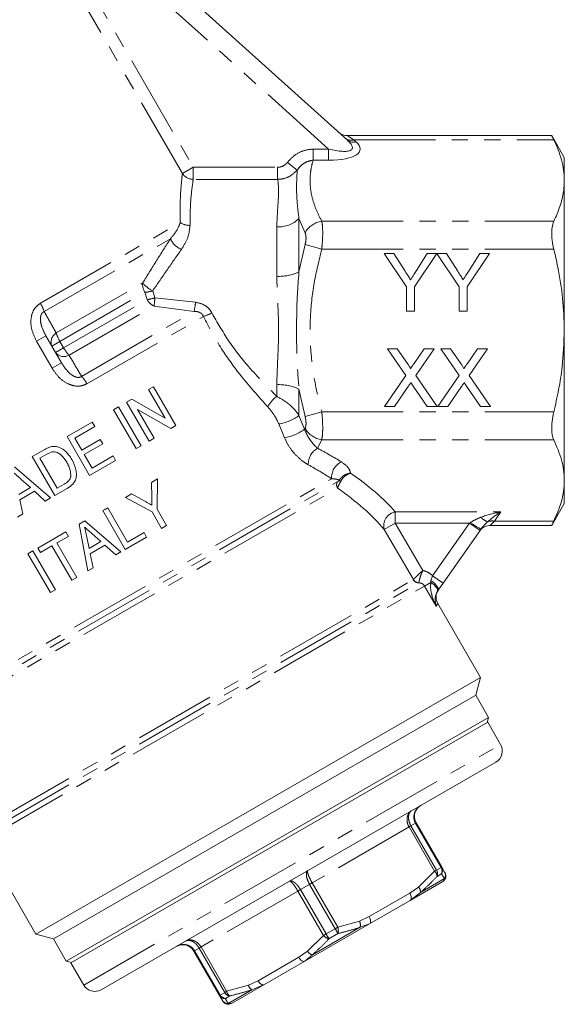
# Model space of a CAD drawing. Units: millimetres. Extents: x -31 to 589, y 17 to 349.
# Drawn here: x 179 to 222, y 212 to 289 of the extents above; entities that cross this region are included whole.
import ezdxf

# ---------------------------------------------------------------- set-up
doc = ezdxf.new("R2010")
doc.units = ezdxf.units.MM
doc.linetypes.add('PHANTOM', pattern=[12.7, 6.35, -1.27, 1.27, -1.27, 1.27, -1.27])

msp = doc.modelspace()

# ---------------------------------------------------------------- linework, layer by layer
at = {"color": 7, "linetype": 'Continuous', "lineweight": 15}
for p, q in [((175.978, 305.751), (204.881, 279.727)), ((220.802, 280.083), (204.869, 280.083)), ((221.784, 278.382), (220.802, 280.083)), ((221.784, 276.573), (221.784, 278.382)), ((221.784, 264.882), (221.784, 276.573)), ((207.758, 270.882), (208.509, 270.882)), ((209.488, 268.289), (207.758, 270.882)), ((208.509, 270.882), (209.381, 269.507)), ((211.854, 270.882), (210.123, 268.289)), ((210.265, 269.558), (211.103, 270.882)), ((211.103, 270.882), (211.854, 270.882)), ((211.864, 270.882), (212.605, 270.882)), ((213.585, 268.289), (211.864, 270.882)), ((212.605, 270.882), (213.477, 269.507)), ((215.95, 270.882), (214.219, 268.289)), ((214.361, 269.558), (215.199, 270.882)), ((215.199, 270.882), (215.95, 270.882)), ((209.488, 266.382), (209.488, 268.289)), ((210.123, 268.289), (210.123, 266.382)), ((213.585, 266.382), (213.585, 268.289)), ((214.219, 268.289), (214.219, 266.382)), ((210.123, 266.382), (209.488, 266.382)), ((214.219, 266.382), (213.585, 266.382)), ((221.784, 253.19), (221.784, 264.882)), ((181.393, 264.465), (182.603, 262.37)), ((208.009, 263.459), (208.774, 263.459)), ((209.442, 261.381), (208.009, 263.459)), ((208.774, 263.459), (209.559, 262.32)), ((210.086, 262.319), (210.869, 263.459)), ((211.644, 263.459), (210.211, 261.373)), ((210.869, 263.459), (211.644, 263.459)), ((212.163, 263.459), (212.927, 263.459)), ((213.595, 261.381), (212.163, 263.459)), ((212.927, 263.459), (213.713, 262.32)), ((214.24, 262.319), (215.022, 263.459)), ((215.798, 263.459), (214.365, 261.373)), ((215.022, 263.459), (215.798, 263.459)), ((207.778, 258.959), (209.442, 261.381)), ((210.211, 261.373), (211.875, 258.959)), ((211.932, 258.959), (213.595, 261.381)), ((214.365, 261.373), (216.028, 258.959)), ((189.388, 260.273), (189.776, 260.497)), ((190.68, 258.035), (189.388, 260.273)), ((189.776, 260.497), (191.526, 257.466)), ((209.617, 260.508), (208.553, 258.959)), ((211.109, 258.959), (210.014, 260.549)), ((213.771, 260.508), (212.707, 258.959)), ((215.263, 258.959), (214.168, 260.549)), ((187.678, 259.286), (188.088, 259.523)), ((188.088, 259.523), (190.68, 258.035)), ((186.667, 258.702), (187.056, 258.927)), ((187.056, 258.927), (188.806, 255.896)), ((189.428, 256.255), (187.678, 259.286)), ((191.116, 257.229), (188.524, 258.717)), ((188.524, 258.717), (189.816, 256.479)), ((208.553, 258.959), (207.778, 258.959)), ((211.875, 258.959), (211.109, 258.959)), ((212.707, 258.959), (211.932, 258.959)), ((216.028, 258.959), (215.263, 258.959)), ((188.417, 255.671), (186.667, 258.702)), ((183.053, 256.616), (184.996, 257.738)), ((185.198, 257.388), (183.644, 256.49)), ((184.996, 257.738), (185.198, 257.388)), ((191.526, 257.466), (191.116, 257.229)), ((184.803, 253.585), (183.053, 256.616)), ((183.644, 256.49), (184.182, 255.558)), ((189.816, 256.479), (189.428, 256.255)), ((184.182, 255.558), (185.62, 256.388)), ((185.822, 256.038), (184.384, 255.208)), ((185.62, 256.388), (185.822, 256.038)), ((188.806, 255.896), (188.417, 255.671)), ((180.333, 255.045), (181.256, 255.578)), ((182.083, 252.014), (180.333, 255.045)), ((181.465, 255.233), (180.924, 254.92)), ((180.924, 254.92), (182.27, 252.588)), ((184.384, 255.208), (184.99, 254.159)), ((184.99, 254.159), (186.622, 255.101)), ((186.622, 255.101), (186.824, 254.751)), ((178.939, 254.24), (181.759, 251.827)), ((186.824, 254.751), (184.803, 253.585)), ((179.274, 252.102), (180.186, 252.629)), ((180.186, 252.629), (179.474, 253.269)), ((183.05, 252.572), (182.083, 252.014)), ((182.27, 252.588), (182.82, 252.906)), ((189.625, 253.038), (190.093, 253.308)), ((189.635, 251.854), (189.625, 253.038)), ((190.093, 253.308), (190.052, 250.955)), ((221.784, 251.382), (221.784, 253.19)), ((180.502, 252.345), (179.362, 251.687)), ((181.345, 251.588), (180.502, 252.345)), ((181.759, 251.827), (181.345, 251.588)), ((187.606, 251.872), (188.073, 252.142)), ((189.664, 250.731), (187.606, 251.872)), ((188.073, 252.142), (189.146, 251.547)), ((179.362, 251.687), (179.596, 250.578)), ((185.818, 250.84), (186.207, 251.064)), ((186.207, 251.064), (187.755, 248.383)), ((220.802, 249.68), (221.784, 251.382)), ((179.596, 250.578), (179.183, 250.34)), ((187.568, 247.809), (185.818, 250.84)), ((190.405, 249.447), (189.664, 250.731)), ((190.052, 250.955), (190.794, 249.671)), ((183.988, 249.783), (184.424, 250.035)), ((184.668, 246.134), (183.988, 249.783)), ((184.424, 250.035), (187.244, 247.622)), ((190.794, 249.671), (190.405, 249.447)), ((216.006, 249.68), (220.802, 249.68)), ((180.767, 247.923), (182.943, 249.18)), ((183.145, 248.83), (182.251, 248.314)), ((182.943, 249.18), (183.145, 248.83)), ((184.547, 248.896), (184.759, 247.897)), ((185.671, 248.423), (184.959, 249.064)), ((189.239, 248.773), (187.568, 247.809)), ((187.755, 248.383), (189.037, 249.123)), ((189.037, 249.123), (189.239, 248.773)), ((215.217, 249.297), (212.337, 245.184)), ((215.289, 249.4), (215.217, 249.297)), ((181.862, 248.089), (180.968, 247.573)), ((183.41, 245.408), (181.862, 248.089)), ((182.251, 248.314), (183.799, 245.632)), ((184.759, 247.897), (185.671, 248.423)), ((185.987, 248.139), (184.847, 247.481)), ((186.83, 247.382), (185.987, 248.139)), ((179.989, 247.474), (180.378, 247.699)), ((181.739, 244.443), (179.989, 247.474)), ((180.378, 247.699), (182.128, 244.668)), ((180.968, 247.573), (180.767, 247.923)), ((184.847, 247.481), (185.081, 246.373)), ((187.244, 247.622), (186.83, 247.382)), ((185.081, 246.373), (184.668, 246.134)), ((183.799, 245.632), (183.41, 245.408)), ((212.337, 245.184), (211.951, 244.633)), ((182.128, 244.668), (181.739, 244.443)), ((215.255, 237.816), (211.923, 243.586)), ((215.255, 237.816), (180.614, 217.816)), ((214.888, 236.45), (215.255, 237.816)), ((214.888, 236.45), (181.98, 217.45)), ((215.888, 234.718), (214.888, 236.45)), ((182.98, 215.718), (215.888, 234.718)), ((215.822, 234.333), (183.346, 215.583)), ((215.779, 234.308), (215.888, 234.718)), ((216.822, 232.601), (215.822, 234.333)), ((185.712, 213.485), (216.456, 231.235)), ((210.244, 226.494), (212.239, 223.039)), ((177.551, 223.121), (180.614, 217.816)), ((212.239, 223.039), (212.461, 222.655)), ((212.311, 221.914), (209.782, 220.453)), ((209.782, 220.453), (206.613, 218.624)), ((206.613, 218.624), (201.555, 215.703)), ((180.614, 217.816), (181.98, 217.45)), ((181.98, 217.45), (182.98, 215.718)), ((194.919, 213.039), (192.924, 216.494)), ((182.98, 215.718), (183.389, 215.608)), ((183.346, 215.583), (184.346, 213.851)), ((201.555, 215.703), (198.386, 213.874)), ((198.386, 213.874), (195.857, 212.414)), ((195.14, 212.655), (194.919, 213.039))]:
    msp.add_line(p, q, dxfattribs=at)
at = {"color": 8, "linetype": 'PHANTOM', "lineweight": 0}
for p, q in [((203.417, 279.027), (179.683, 300.397)), ((192.025, 277.121), (180.888, 296.411)), ((181.734, 296.9), (192.871, 277.61)), ((204.869, 280.083), (205.39, 279.748)), ((205.39, 279.748), (205.55, 279.604)), ((205.39, 279.748), (220.965, 279.748)), ((202.216, 278.161), (202.216, 279.027)), ((202.216, 279.027), (203.417, 279.027)), ((203.417, 278.161), (203.417, 279.027)), ((200.973, 277.388), (200.209, 277.986)), ((203.417, 278.161), (202.216, 278.161)), ((192.871, 277.61), (192.025, 277.121)), ((192.871, 277.61), (192.871, 276.667)), ((192.871, 277.61), (199.45, 277.61)), ((199.45, 277.61), (199.45, 276.667)), ((199.45, 276.667), (192.871, 276.667)), ((180.966, 267.003), (191.867, 273.297)), ((201.111, 273.604), (201.111, 269.443)), ((201.589, 272.497), (201.111, 273.604)), ((202.888, 273.398), (220.965, 273.398)), ((199.379, 269.106), (199.379, 272.958)), ((181.257, 266.355), (191.095, 272.035)), ((201.111, 269.443), (201.589, 271.583)), ((201.589, 271.583), (202.888, 271.232)), ((202.888, 271.232), (220.965, 271.232)), ((182.199, 264.688), (188.929, 268.574)), ((189.715, 267.965), (189.892, 267.433)), ((182.484, 264.036), (189.103, 267.858)), ((182.777, 263.529), (189.286, 267.287)), ((189.286, 267.287), (189.103, 267.858)), ((189.892, 267.433), (193.057, 267.078)), ((183.199, 262.956), (189.817, 266.777)), ((192.946, 266.373), (189.817, 266.777)), ((184.171, 261.307), (192.946, 266.373)), ((184.587, 260.731), (193.668, 265.973)), ((180.664, 264.044), (181.393, 264.465)), ((181.874, 261.949), (180.664, 264.044)), ((181.852, 263.671), (182.484, 264.036)), ((182.145, 263.164), (182.777, 263.529)), ((182.484, 264.036), (182.777, 263.529)), ((181.874, 261.949), (182.603, 262.37)), ((199.379, 259.75), (199.379, 260.658)), ((201.589, 258.18), (201.111, 260.32)), ((201.111, 260.32), (201.111, 258.251)), ((201.111, 258.251), (201.549, 257.186)), ((201.589, 258.18), (202.888, 258.531)), ((202.888, 258.531), (220.965, 258.531)), ((199.985, 256.513), (199.54, 257.598)), ((201.549, 257.186), (201.589, 257.266)), ((202.888, 256.366), (202.558, 255.696)), ((202.888, 256.366), (220.965, 256.366)), ((172.621, 235.41), (203.656, 253.328)), ((172.934, 235.091), (204.097, 253.082)), ((173.348, 234.83), (204.116, 252.593)), ((208.617, 250.737), (216.839, 250.737)), ((208.617, 250.737), (208.617, 249.87)), ((216.839, 250.737), (216.334, 250.015)), ((207.76, 249.376), (208.617, 249.87)), ((208.617, 249.87), (210.754, 246.17)), ((214.398, 249.87), (208.617, 249.87)), ((211.518, 245.758), (214.398, 249.87)), ((214.398, 249.87), (214.47, 249.922)), ((214.398, 249.87), (215.217, 249.297)), ((216.334, 250.015), (216.006, 249.68)), ((216.334, 250.015), (220.965, 250.015)), ((210.022, 245.458), (207.76, 249.376)), ((211.395, 245.401), (211.518, 245.758)), ((211.518, 245.758), (212.337, 245.184)), ((177.188, 225.5), (210.893, 244.959)), ((177.676, 226.781), (210.019, 245.454)), ((177.692, 226.29), (210.449, 245.203)), ((210.019, 245.454), (210.022, 245.458)), ((210.449, 245.203), (210.451, 245.211)), ((210.893, 244.959), (211.387, 245.244)), ((211.796, 243.396), (210.893, 244.959)), ((211.387, 245.244), (211.395, 245.401)), ((211.951, 244.633), (211.896, 244.545)), ((211.923, 243.586), (211.796, 243.396)), ((184.346, 213.851), (216.822, 232.601)), ((210.244, 226.494), (210.194, 226.465)), ((209.688, 226.172), (202.141, 221.815)), ((209.838, 226.259), (209.688, 226.172)), ((211.682, 222.717), (209.688, 226.172)), ((210.194, 226.465), (209.838, 226.259)), ((209.838, 226.259), (211.833, 222.804)), ((212.189, 223.01), (210.194, 226.465)), ((210.429, 221.482), (211.682, 222.717)), ((211.833, 222.804), (211.682, 222.717)), ((211.833, 222.804), (212.189, 223.01)), ((212.239, 223.039), (212.189, 223.01)), ((210.59, 221.074), (212.45, 222.149)), ((212.214, 222.524), (211.866, 222.323)), ((212.311, 221.914), (212.45, 222.149)), ((201.027, 221.172), (193.481, 216.815)), ((201.228, 221.288), (201.027, 221.172)), ((203.022, 217.717), (201.027, 221.172)), ((201.94, 221.699), (201.228, 221.288)), ((201.228, 221.288), (203.223, 217.833)), ((202.141, 221.815), (201.94, 221.699)), ((203.935, 218.244), (201.94, 221.699)), ((202.141, 221.815), (204.136, 218.36)), ((209.749, 221.011), (210.429, 221.482)), ((206.58, 219.182), (209.749, 221.011)), ((210.59, 221.074), (209.782, 220.453)), ((204.136, 218.36), (205.832, 218.828)), ((205.832, 218.828), (206.58, 219.182)), ((202.156, 216.205), (205.878, 218.354)), ((203.223, 217.833), (203.935, 218.244)), ((204.136, 218.36), (203.935, 218.244)), ((206.613, 218.624), (205.878, 218.354)), ((201.769, 216.482), (203.022, 217.717)), ((203.223, 217.833), (203.022, 217.717)), ((204.144, 217.865), (203.447, 217.463)), ((192.974, 216.523), (192.924, 216.494)), ((193.33, 216.728), (192.974, 216.523)), ((192.974, 216.523), (194.969, 213.068)), ((193.481, 216.815), (193.33, 216.728)), ((195.325, 213.273), (193.33, 216.728)), ((193.481, 216.815), (195.475, 213.36)), ((197.919, 214.182), (201.088, 216.011)), ((201.088, 216.011), (201.769, 216.482)), ((202.156, 216.205), (201.555, 215.703)), ((195.475, 213.36), (197.172, 213.828)), ((195.584, 212.411), (197.444, 213.485)), ((197.172, 213.828), (197.919, 214.182)), ((198.386, 213.874), (197.444, 213.485)), ((194.969, 213.068), (194.919, 213.039)), ((194.969, 213.068), (195.325, 213.273)), ((195.475, 213.36), (195.325, 213.273)), ((195.725, 213.004), (195.377, 212.803)), ((195.584, 212.411), (195.857, 212.414))]:
    msp.add_line(p, q, dxfattribs=at)
at = {"color": 8, "linetype": 'PHANTOM', "lineweight": 0, "flags": 128}
for points in [[(211.387, 245.244), (211.518, 245.149), (211.635, 245.051), (211.735, 244.952), (211.815, 244.855), (211.872, 244.764), (211.905, 244.68), (211.913, 244.606), (211.896, 244.545)], [(211.395, 245.401), (211.536, 245.289), (211.663, 245.174), (211.772, 245.06), (211.86, 244.952), (211.924, 244.851), (211.961, 244.763), (211.97, 244.689), (211.951, 244.633)], [(209.749, 221.011), (209.793, 220.924), (209.828, 220.836), (209.851, 220.75), (209.862, 220.669), (209.86, 220.596), (209.846, 220.534), (209.819, 220.486), (209.782, 220.453)], [(206.58, 219.182), (206.624, 219.095), (206.659, 219.007), (206.682, 218.92), (206.693, 218.839), (206.691, 218.766), (206.677, 218.705), (206.651, 218.657), (206.613, 218.624)], [(201.555, 215.703), (201.508, 215.687), (201.453, 215.688), (201.392, 215.707), (201.328, 215.742), (201.264, 215.792), (201.2, 215.855), (201.141, 215.929), (201.088, 216.011)], [(198.386, 213.874), (198.339, 213.858), (198.284, 213.859), (198.224, 213.877), (198.16, 213.912), (198.095, 213.962), (198.032, 214.026), (197.972, 214.1), (197.919, 214.182)]]:
    msp.add_lwpolyline(points, dxfattribs=at)
at = {"color": 7, "linetype": 'Continuous', "lineweight": 15}
for centre, radius, start, end in [((204.869, 281.083), 1, 228, 272.48578), ((216.006, 248.68), 1, 87.84106, 145), ((212.789, 244.086), 1, 145, 211.13445), ((215.956, 232.101), 1, 300, 30), ((212.061, 222.347), 0.5, 300, 30), ((185.212, 214.351), 1, 210, 300), ((195.607, 212.847), 0.5, 210, 300)]:
    msp.add_arc(centre, radius, start, end, dxfattribs=at)
at = {"color": 8, "linetype": 'PHANTOM', "lineweight": 0}
for centre, radius, start, end in [((205.166, 280.415), 0.703, 230.64954, 288.53851), ((205.327, 280.27), 0.703, 230.64954, 288.53851), ((192.88, 277.698), 1.031, 214.01062, 269.49984), ((192.577, 274.335), 1.257, 235.63595, 272.16062), ((199.489, 275.308), 2.353, 267.32198, 313.59312), ((203.118, 271.678), 1.734, 97.62034, 151.83187), ((192.586, 272.719), 1.64, 204.67614, 247.26616), ((199.546, 272.857), 3.755, 267.44871, 294.63026), ((190.163, 268.495), 1.237, 176.35278, 211.00086), ((191.22, 270.72), 3.14, 223.13258, 241.36309), ((188.866, 271.022), 3.174, 274.28169, 285.52129), ((188.686, 271.11), 3.87, 278.90878, 288.14691), ((190.376, 267.891), 1.246, 208.98622, 243.34252), ((165.791, 269.856), 24.222, 352.69727, 354.25841), ((178.284, 265.408), 3.121, 17.66829, 30.74578), ((173.755, 269.764), 19.488, 349.98124, 352.0798), ((191.378, 272.458), 6.877, 289.4454, 295.45334), ((182.627, 263.974), 0.832, 120.94906, 201.36884), ((184.923, 265.491), 2.84, 196.41667, 210.80805), ((185.256, 264.914), 2.84, 209.19195, 223.58333), ((182.795, 263.683), 0.832, 218.63116, 299.05094), ((181.864, 259.206), 3.121, 29.25422, 42.33171), ((199.546, 256.906), 3.755, 65.36974, 92.55129), ((200.927, 257.709), 2.561, 127.17112, 151.42071), ((198.994, 261.131), 3.575, 278.79478, 306.32266), ((199.249, 260.376), 3.933, 280.77647, 305.78176), ((203.118, 258.085), 1.734, 208.16813, 262.37966), ((203.246, 254.464), 1.411, 119.18311, 182.068), ((204.976, 253.433), 1.325, 114.69883, 184.56318), ((204.554, 252.856), 0.51, 153.66048, 210.91121), ((204.542, 253.316), 0.298, 198.74634, 228.6281), ((208.804, 249.669), 1.084, 99.9382, 195.67027), ((216.184, 251.022), 1.117, 218.53465, 251.11226), ((217.938, 254.461), 5.712, 232.61779, 242.37277), ((216.162, 249.112), 0.919, 79.20399, 111.69952), ((210.453, 245.704), 0.501, 209.88159, 269.56935), ((210.457, 245.717), 0.506, 210.75262, 269.30347), ((211.324, 222.311), 0.542, 1.31635, 48.59879), ((211.388, 222.532), 0.521, 336.40879, 31.46328), ((211.748, 222.743), 0.515, 334.78676, 31.15038), ((211.82, 222.801), 0.482, 324.86133, 29.53641), ((212.034, 222.41), 0.491, 327.81486, 29.81784), ((209.991, 221.074), 0.598, 0.05907, 42.97873), ((205.13, 218.521), 0.766, 347.37702, 23.58584), ((197.002, 214.187), 8.033, 27.24631, 30.33604), ((203.382, 218.1), 0.797, 342.81117, 19.01891), ((203.624, 218.24), 0.797, 220.98109, 257.18883), ((210.203, 221.808), 8.033, 209.66396, 212.75369), ((202.385, 216.936), 0.766, 216.41416, 252.62298), ((197.744, 214.003), 0.598, 197.02127, 239.94093), ((195.334, 213.283), 0.482, 210.46359, 275.13867), ((195.42, 213.316), 0.515, 208.84962, 265.21324), ((195.565, 212.902), 0.491, 210.18216, 272.18514), ((195.783, 213.522), 0.521, 208.53672, 263.59121), ((196.007, 213.467), 0.542, 191.40121, 238.68365)]:
    msp.add_arc(centre, radius, start, end, dxfattribs=at)
for centre, major_axis, ratio, start_param, end_param in [((201.814, 280.47), (3.445, -1.41), 0.233508, 5.289291, 6.860088), ((201.814, 279.604), (4.061, -0.635), 0.319278, 5.167539, 6.738335), ((186.201, 249.004), (25.166, -4.235), 0.451416, 0.839951, 0.941561), ((186.201, 248.138), (24.301, -5.01), 0.454799, 0.867449, 0.969059), ((186.201, 249.004), (24.567, -4.135), 0.451416, 0.503731, 0.770072), ((186.201, 248.138), (23.702, -4.909), 0.454864, 0.531923, 0.812825), ((216.839, 249.87), (2.815, 0.549), 0.296908, 1.512919, 2.086262), ((216.839, 249.87), (1.827, 1.331), 0.317929, 1.34328, 1.916624)]:
    msp.add_ellipse(centre, major_axis=major_axis, ratio=ratio, start_param=start_param, end_param=end_param, dxfattribs=at)
at = {"color": 7, "linetype": 'Continuous', "lineweight": 15}
for points, knots in [([(220.802, 280.082), (220.802, 280.082), (220.801, 280.085), (220.806, 280.074), (220.818, 280.049), (220.837, 280.01), (220.863, 279.957), (220.902, 279.876), (220.941, 279.797), (220.965, 279.748)], [0, 0, 0, 0, 0.030846, 0.181509, 0.323111, 0.465687, 0.611281, 0.757891, 1, 1, 1, 1]), ([(220.965, 279.748), (221.084, 279.49), (221.324, 278.972), (221.58, 278.182), (221.752, 277.382), (221.773, 276.843), (221.784, 276.573)], [0, 0, 0, 0, 0.247913, 0.496515, 0.747706, 1, 1, 1, 1]), ([(221.784, 276.573), (221.781, 276.432), (221.775, 276.149), (221.721, 275.671), (221.581, 274.943), (221.325, 274.165), (221.055, 273.59), (220.965, 273.398)], [0, 0, 0, 0, 0.1321233, 0.2644183, 0.4474427, 0.8152468, 1, 1, 1, 1]), ([(220.965, 273.398), (220.912, 273.251), (220.806, 272.957), (220.789, 272.289), (220.86, 271.687), (220.941, 271.337), (220.965, 271.232)], [0, 0, 0, 0, 0.294952, 0.590412, 0.878477, 1, 1, 1, 1]), ([(220.965, 271.232), (221.073, 270.764), (221.368, 269.492), (221.705, 267.374), (221.758, 265.715), (221.784, 264.882)], [0, 0, 0, 0, 0.224724, 0.610561, 1, 1, 1, 1]), ([(209.381, 269.507), (209.461, 269.382), (209.603, 269.159), (209.744, 268.935), (209.807, 268.837)], [0, 0, 0, 0, 0.560001, 1, 1, 1, 1]), ([(209.807, 268.837), (209.892, 268.971), (210.045, 269.212), (210.198, 269.452), (210.265, 269.558)], [0, 0, 0, 0, 0.56, 1, 1, 1, 1]), ([(213.477, 269.507), (213.557, 269.382), (213.699, 269.159), (213.841, 268.935), (213.903, 268.837)], [0, 0, 0, 0, 0.560001, 1, 1, 1, 1]), ([(213.903, 268.837), (213.988, 268.971), (214.142, 269.212), (214.294, 269.452), (214.361, 269.558)], [0, 0, 0, 0, 0.56, 1, 1, 1, 1]), ([(221.784, 264.882), (221.75, 263.931), (221.696, 262.387), (221.363, 260.271), (221.097, 259.111), (220.965, 258.531)], [0, 0, 0, 0, 0.4441545, 0.7215285, 1, 1, 1, 1]), ([(209.559, 262.32), (209.609, 262.243), (209.68, 262.137), (209.766, 261.996), (209.784, 261.926), (209.792, 261.891)], [0, 0, 0, 0, 0.561277, 0.781763, 1, 1, 1, 1]), ([(209.792, 261.891), (209.847, 261.971), (209.945, 262.113), (210.043, 262.256), (210.086, 262.319)], [0, 0, 0, 0, 0.56, 1, 1, 1, 1]), ([(213.713, 262.32), (213.763, 262.243), (213.833, 262.137), (213.92, 261.996), (213.937, 261.926), (213.946, 261.891)], [0, 0, 0, 0, 0.561277, 0.781763, 1, 1, 1, 1]), ([(213.946, 261.891), (214.001, 261.971), (214.099, 262.113), (214.197, 262.256), (214.24, 262.319)], [0, 0, 0, 0, 0.56, 1, 1, 1, 1]), ([(209.829, 260.817), (209.789, 260.76), (209.718, 260.657), (209.648, 260.553), (209.617, 260.508)], [0, 0, 0, 0, 0.560002, 1, 1, 1, 1]), ([(210.014, 260.549), (209.979, 260.599), (209.917, 260.688), (209.856, 260.778), (209.829, 260.817)], [0, 0, 0, 0, 0.5599998, 1, 1, 1, 1]), ([(213.983, 260.817), (213.943, 260.76), (213.872, 260.657), (213.802, 260.553), (213.771, 260.508)], [0, 0, 0, 0, 0.560002, 1, 1, 1, 1]), ([(214.168, 260.549), (214.133, 260.599), (214.071, 260.688), (214.01, 260.778), (213.983, 260.817)], [0, 0, 0, 0, 0.56, 1, 1, 1, 1]), ([(220.965, 258.531), (220.912, 258.276), (220.806, 257.765), (220.789, 257.061), (220.86, 256.608), (220.941, 256.421), (220.965, 256.366)], [0, 0, 0, 0, 0.294963, 0.590423, 0.878488, 1, 1, 1, 1]), ([(181.256, 255.578), (181.296, 255.601), (181.377, 255.647), (181.541, 255.732), (181.672, 255.779), (181.759, 255.81)], [0, 0, 0, 0, 0.250314, 0.500701, 1, 1, 1, 1]), ([(181.759, 255.81), (181.801, 255.82), (181.887, 255.841), (182.061, 255.857), (182.191, 255.835), (182.277, 255.82)], [0, 0, 0, 0, 0.251277, 0.503162, 1, 1, 1, 1]), ([(182.277, 255.82), (182.431, 255.762), (182.788, 255.628), (183.154, 255.239), (183.341, 254.941), (183.414, 254.825)], [0, 0, 0, 0, 0.316, 0.733391, 1, 1, 1, 1]), ([(220.965, 256.366), (221.191, 255.846), (221.531, 255.064), (221.75, 253.999), (221.773, 253.46), (221.784, 253.19)], [0, 0, 0, 0, 0.496424, 0.747661, 1, 1, 1, 1]), ([(181.942, 255.425), (181.9, 255.417), (181.814, 255.401), (181.654, 255.336), (181.541, 255.274), (181.465, 255.233)], [0, 0, 0, 0, 0.251352, 0.502342, 1, 1, 1, 1]), ([(183.021, 254.607), (182.959, 254.709), (182.801, 254.97), (182.514, 255.26), (182.187, 255.417), (182.017, 255.422), (181.942, 255.425)], [0, 0, 0, 0, 0.252108, 0.64462, 0.843278, 1, 1, 1, 1]), ([(183.327, 253.485), (183.327, 253.656), (183.328, 253.94), (183.182, 254.311), (183.075, 254.508), (183.021, 254.607)], [0, 0, 0, 0, 0.431465, 0.712951, 1, 1, 1, 1]), ([(183.414, 254.825), (183.541, 254.567), (183.735, 254.173), (183.786, 253.608), (183.711, 253.209), (183.463, 252.841), (183.204, 252.672), (183.05, 252.572)], [0, 0, 0, 0, 0.328977, 0.502284, 0.645486, 0.789975, 1, 1, 1, 1]), ([(179.474, 253.269), (179.428, 253.311), (179.313, 253.414), (179.129, 253.579), (178.991, 253.703), (178.923, 253.764)], [0, 0, 0, 0, 0.25, 0.625, 1, 1, 1, 1]), ([(182.82, 252.906), (182.877, 252.94), (183.02, 253.027), (183.21, 253.192), (183.302, 253.373), (183.323, 253.467), (183.327, 253.485)], [0, 0, 0, 0, 0.2519643, 0.6340463, 0.9337946, 1, 1, 1, 1]), ([(221.784, 253.19), (221.771, 252.907), (221.742, 252.233), (221.481, 251.168), (221.137, 250.4), (220.965, 250.015)], [0, 0, 0, 0, 0.264409, 0.630802, 1, 1, 1, 1]), ([(189.64, 251.273), (189.64, 251.322), (189.64, 251.419), (189.638, 251.612), (189.636, 251.757), (189.635, 251.854)], [0, 0, 0, 0, 0.250003, 0.499999, 1, 1, 1, 1]), ([(189.146, 251.547), (189.187, 251.525), (189.29, 251.468), (189.455, 251.376), (189.578, 251.308), (189.64, 251.273)], [0, 0, 0, 0, 0.249998, 0.624997, 1, 1, 1, 1]), ([(185.818, 250.856), (185.888, 250.886), (186.035, 250.951), (186.16, 251.004), (186.226, 251.031)], [0, 0, 0, 0, 0.478453, 1, 1, 1, 1]), ([(184.959, 249.064), (184.913, 249.105), (184.798, 249.208), (184.614, 249.373), (184.476, 249.497), (184.408, 249.559)], [0, 0, 0, 0, 0.25, 0.625, 1, 1, 1, 1]), ([(184.408, 249.559), (184.419, 249.504), (184.449, 249.366), (184.495, 249.145), (184.53, 248.979), (184.547, 248.896)], [0, 0, 0, 0, 0.249999, 0.624999, 1, 1, 1, 1]), ([(220.965, 250.015), (220.95, 249.985), (220.92, 249.925), (220.884, 249.849), (220.853, 249.785), (220.829, 249.736), (220.812, 249.702), (220.803, 249.683), (220.802, 249.682), (220.802, 249.681)], [0, 0, 0, 0, 0.145033, 0.291004, 0.440021, 0.590128, 0.735218, 0.881358, 1, 1, 1, 1]), ([(210.61, 227.86), (210.606, 227.857), (210.505, 227.798), (210.326, 227.645), (210.176, 227.386), (210.104, 227.101), (210.108, 226.809), (210.187, 226.594), (210.243, 226.496), (210.244, 226.494)], [0, 0, 0, 0, 0.0099904, 0.2302334, 0.4542609, 0.5827884, 0.7900062, 0.9958059, 1, 1, 1, 1]), ([(192.924, 216.494), (192.923, 216.496), (192.866, 216.593), (192.719, 216.769), (192.468, 216.919), (192.185, 216.999), (191.886, 216.999), (191.664, 216.92), (191.562, 216.862), (191.558, 216.86)], [0, 0, 0, 0, 0.004194, 0.209994, 0.417212, 0.545739, 0.769767, 0.99001, 1, 1, 1, 1])]:
    msp.add_open_spline(points, degree=3, knots=knots, dxfattribs=at)
at = {"color": 8, "linetype": 'PHANTOM', "lineweight": 0}
for points, knots in [([(200.209, 277.986), (200.37, 278.164), (200.711, 278.54), (201.407, 278.938), (201.946, 278.997), (202.216, 279.027)], [0, 0, 0, 0, 0.307783, 0.653302, 1, 1, 1, 1]), ([(199.45, 277.61), (199.52, 277.614), (199.701, 277.627), (199.98, 277.744), (200.133, 277.906), (200.209, 277.986)], [0, 0, 0, 0, 0.242802, 0.621676, 1, 1, 1, 1]), ([(202.216, 278.161), (202.049, 278.131), (201.707, 278.071), (201.282, 277.775), (201.073, 277.514), (200.973, 277.388)], [0, 0, 0, 0, 0.3306745, 0.6783277, 1, 1, 1, 1]), ([(202.216, 278.161), (202.166, 277.976), (202.067, 277.605), (201.973, 276.931), (201.969, 276.136), (202.127, 275.221), (202.429, 274.304), (202.735, 273.7), (202.888, 273.398)], [0, 0, 0, 0, 0.116334, 0.232961, 0.421515, 0.611482, 0.805247, 1, 1, 1, 1]), ([(200.973, 277.388), (200.818, 277.235), (200.507, 276.927), (199.952, 276.704), (199.591, 276.677), (199.45, 276.667)], [0, 0, 0, 0, 0.375463, 0.755637, 1, 1, 1, 1]), ([(200.973, 277.388), (200.954, 277.035), (200.915, 276.33), (200.933, 275.067), (201.052, 274.093), (201.111, 273.604)], [0, 0, 0, 0, 0.333009, 0.664982, 1, 1, 1, 1]), ([(191.867, 273.297), (191.858, 273.879), (191.841, 275.065), (191.94, 276.329), (192, 276.884), (192.025, 277.121)], [0, 0, 0, 0, 0.355472, 0.724449, 1, 1, 1, 1]), ([(192.871, 276.667), (192.839, 276.444), (192.767, 275.936), (192.637, 274.762), (192.629, 273.646), (192.624, 273.078)], [0, 0, 0, 0, 0.277305, 0.632195, 1, 1, 1, 1]), ([(199.379, 272.958), (199.404, 273.493), (199.455, 274.581), (199.565, 275.838), (199.487, 276.397), (199.45, 276.667)], [0, 0, 0, 0, 0.333692, 0.678257, 1, 1, 1, 1]), ([(191.095, 272.035), (191.256, 272.228), (191.604, 272.646), (191.775, 273.069), (191.867, 273.297)], [0, 0, 0, 0, 0.462071, 1, 1, 1, 1]), ([(202.888, 273.398), (202.9, 273.335), (202.936, 273.14), (202.965, 272.678), (202.957, 271.992), (202.911, 271.484), (202.888, 271.232)], [0, 0, 0, 0, 0.134968, 0.417613, 0.711288, 1, 1, 1, 1]), ([(192.624, 273.078), (192.586, 272.735), (192.516, 272.103), (192.129, 271.488), (191.952, 271.207)], [0, 0, 0, 0, 0.54223, 1, 1, 1, 1]), ([(188.929, 268.574), (189.293, 269.166), (190.027, 270.361), (190.737, 271.474), (191.095, 272.035)], [0, 0, 0, 0, 0.496239, 1, 1, 1, 1]), ([(201.589, 271.583), (201.612, 271.688), (201.658, 271.899), (201.666, 272.19), (201.636, 272.387), (201.6, 272.47), (201.589, 272.497)], [0, 0, 0, 0, 0.2896641, 0.5819157, 0.8640851, 1, 1, 1, 1]), ([(191.952, 271.207), (191.589, 270.69), (190.857, 269.648), (190.098, 268.528), (189.715, 267.965)], [0, 0, 0, 0, 0.496358, 1, 1, 1, 1]), ([(202.888, 271.232), (202.671, 270.349), (202.236, 268.571), (201.974, 266.141), (201.97, 264.005), (202.127, 262.174), (202.43, 260.343), (202.735, 259.135), (202.888, 258.531)], [0, 0, 0, 0, 0.212038, 0.426441, 0.567953, 0.70948, 0.854718, 1, 1, 1, 1]), ([(199.379, 260.658), (199.404, 261.362), (199.454, 262.793), (199.567, 264.976), (199.445, 267.115), (199.401, 268.436), (199.379, 269.106)], [0, 0, 0, 0, 0.255778, 0.51989, 0.756645, 1, 1, 1, 1]), ([(201.111, 269.443), (201.054, 268.723), (200.94, 267.274), (200.924, 265.014), (200.931, 262.683), (201.051, 261.11), (201.111, 260.32)], [0, 0, 0, 0, 0.238651, 0.479576, 0.7386, 1, 1, 1, 1]), ([(180.664, 264.044), (180.517, 264.35), (180.258, 264.891), (180.194, 265.697), (180.332, 266.3), (180.596, 266.741), (180.846, 266.918), (180.966, 267.003)], [0, 0, 0, 0, 0.3052005, 0.5388942, 0.7172127, 0.8640356, 1, 1, 1, 1]), ([(193.057, 267.078), (193.243, 267.04), (193.613, 266.964), (194.07, 266.663), (194.252, 266.377), (194.334, 266.249)], [0, 0, 0, 0, 0.358535, 0.711822, 1, 1, 1, 1]), ([(181.393, 264.465), (181.28, 264.684), (181.088, 265.056), (180.961, 265.586), (180.964, 265.941), (181.029, 266.134), (181.098, 266.243), (181.173, 266.314), (181.235, 266.344), (181.257, 266.355)], [0, 0, 0, 0, 0.362189, 0.615937, 0.782361, 0.855279, 0.898632, 0.963002, 1, 1, 1, 1]), ([(181.257, 266.355), (181.486, 265.951), (181.8, 265.395), (182.113, 264.84), (182.199, 264.688)], [0, 0, 0, 0, 0.72693, 1, 1, 1, 1]), ([(193.668, 265.973), (193.639, 266.032), (193.604, 266.105), (193.503, 266.211), (193.406, 266.279), (193.206, 266.359), (193.059, 266.367), (192.946, 266.373)], [0, 0, 0, 0, 0.222235, 0.272158, 0.494133, 0.612833, 1, 1, 1, 1]), ([(198.678, 258.935), (197.941, 259.759), (196.639, 261.217), (194.922, 263.592), (194.09, 265.172), (193.668, 265.973)], [0, 0, 0, 0, 0.3906447, 0.691189, 1, 1, 1, 1]), ([(194.334, 266.249), (194.743, 265.524), (195.577, 264.049), (197.308, 261.855), (198.635, 260.506), (199.379, 259.75)], [0, 0, 0, 0, 0.297778, 0.60614, 1, 1, 1, 1]), ([(183.199, 262.956), (183.434, 262.557), (183.758, 262.008), (184.083, 261.457), (184.171, 261.307)], [0, 0, 0, 0, 0.72693, 1, 1, 1, 1]), ([(184.587, 260.731), (184.439, 260.664), (184.145, 260.532), (183.604, 260.541), (182.976, 260.759), (182.345, 261.242), (182.028, 261.717), (181.874, 261.949)], [0, 0, 0, 0, 0.149514, 0.297121, 0.485185, 0.748408, 1, 1, 1, 1]), ([(184.171, 261.307), (184.134, 261.284), (184.07, 261.243), (183.93, 261.216), (183.811, 261.229), (183.608, 261.289), (183.3, 261.476), (182.927, 261.859), (182.712, 262.198), (182.603, 262.37)], [0, 0, 0, 0, 0.064809, 0.111606, 0.198906, 0.229873, 0.408662, 0.69989, 1, 1, 1, 1]), ([(199.379, 259.75), (199.677, 259.583), (200.059, 259.368), (200.607, 258.9), (200.909, 258.572), (201.079, 258.301), (201.111, 258.251)], [0, 0, 0, 0, 0.426854, 0.547194, 0.915011, 1, 1, 1, 1]), ([(199.54, 257.598), (199.438, 257.815), (199.207, 258.303), (198.867, 258.709), (198.678, 258.935)], [0, 0, 0, 0, 0.443889, 1, 1, 1, 1]), ([(201.589, 257.266), (201.612, 257.328), (201.658, 257.453), (201.666, 257.728), (201.636, 257.981), (201.6, 258.131), (201.589, 258.18)], [0, 0, 0, 0, 0.289664, 0.581916, 0.864085, 1, 1, 1, 1]), ([(202.888, 258.531), (202.9, 258.414), (202.936, 258.051), (202.965, 257.45), (202.957, 256.803), (202.911, 256.511), (202.888, 256.366)], [0, 0, 0, 0, 0.134968, 0.417613, 0.711288, 1, 1, 1, 1]), ([(201.549, 257.186), (201.618, 257.019), (201.76, 256.676), (202.064, 256.22), (202.337, 255.901), (202.502, 255.748), (202.558, 255.696)], [0, 0, 0, 0, 0.255317, 0.525594, 0.839924, 1, 1, 1, 1]), ([(201.835, 254.414), (201.733, 254.474), (201.419, 254.661), (200.909, 255.097), (200.357, 255.754), (200.109, 256.259), (199.985, 256.513)], [0, 0, 0, 0, 0.1460891, 0.4462671, 0.7221471, 1, 1, 1, 1]), ([(204.423, 254.636), (204.633, 254.482), (204.999, 254.213), (205.095, 253.893), (205.136, 253.757)], [0, 0, 0, 0, 0.574603, 1, 1, 1, 1]), ([(204.259, 253.22), (204.322, 253.306), (204.446, 253.476), (204.736, 253.66), (204.975, 253.735), (205.11, 253.754), (205.133, 253.757), (205.136, 253.757)], [0, 0, 0, 0, 0.310283, 0.616987, 0.934086, 0.992654, 1, 1, 1, 1]), ([(204.345, 253.092), (204.401, 253.188), (204.513, 253.378), (204.774, 253.605), (204.99, 253.714), (205.112, 253.751), (205.134, 253.756), (205.136, 253.757)], [0, 0, 0, 0, 0.3103423, 0.6171797, 0.9341613, 0.9926644, 1, 1, 1, 1]), ([(204.259, 253.22), (204.195, 253.244), (204.054, 253.296), (203.795, 253.316), (203.656, 253.328)], [0, 0, 0, 0, 0.460557, 1, 1, 1, 1]), ([(204.097, 253.082), (204.127, 253.101), (204.168, 253.127), (204.225, 253.177), (204.248, 253.206), (204.259, 253.22)], [0, 0, 0, 0, 0.621237, 0.819422, 1, 1, 1, 1]), ([(204.116, 252.593), (204.146, 252.667), (204.186, 252.769), (204.275, 252.951), (204.321, 253.043), (204.345, 253.092)], [0, 0, 0, 0, 0.551813, 0.76298, 1, 1, 1, 1]), ([(214.47, 249.922), (214.691, 250.045), (214.965, 250.198), (215.254, 250.306), (215.31, 250.327)], [0, 0, 0, 0, 0.8062046, 1, 1, 1, 1]), ([(215.822, 249.966), (215.783, 249.929), (215.605, 249.762), (215.428, 249.558), (215.289, 249.4)], [0, 0, 0, 0, 0.221327, 1, 1, 1, 1]), ([(210.022, 245.458), (210.04, 245.477), (210.076, 245.514), (210.213, 245.653), (210.405, 245.842), (210.597, 246.025), (210.718, 246.137), (210.752, 246.168), (210.754, 246.17)], [0, 0, 0, 0, 0.218524, 0.431082, 0.65643, 0.904211, 0.995243, 1, 1, 1, 1]), ([(210.451, 245.211), (210.455, 245.236), (210.462, 245.285), (210.501, 245.472), (210.575, 245.728), (210.669, 245.975), (210.734, 246.126), (210.753, 246.168), (210.754, 246.17)], [0, 0, 0, 0, 0.219195, 0.43139, 0.655978, 0.903784, 0.995215, 1, 1, 1, 1]), ([(210.754, 246.17), (210.838, 246.148), (211.083, 246.084), (211.341, 245.928), (211.49, 245.785), (211.518, 245.758)], [0, 0, 0, 0, 0.295971, 0.864992, 1, 1, 1, 1]), ([(210.893, 244.959), (210.86, 245.005), (210.794, 245.097), (210.641, 245.18), (210.521, 245.203), (210.457, 245.203), (210.449, 245.203)], [0, 0, 0, 0, 0.31216, 0.629108, 0.955479, 1, 1, 1, 1]), ([(211.796, 243.396), (211.794, 243.399), (211.669, 243.651), (211.481, 244.135), (211.341, 244.765), (211.376, 245.127), (211.387, 245.244)], [0, 0, 0, 0, 0.0043558, 0.4465666, 0.8198271, 1, 1, 1, 1]), ([(211.896, 244.545), (211.858, 244.466), (211.743, 244.222), (211.714, 243.834), (211.754, 243.547), (211.795, 243.398), (211.796, 243.396)], [0, 0, 0, 0, 0.17622, 0.547563, 0.9956, 1, 1, 1, 1]), ([(209.688, 226.172), (209.686, 226.174), (209.63, 226.272), (209.546, 226.484), (209.519, 226.764), (209.559, 227.029), (209.666, 227.264), (209.806, 227.395), (209.887, 227.442), (209.89, 227.444)], [0, 0, 0, 0, 0.004194, 0.209994, 0.417212, 0.545739, 0.769767, 0.99001, 1, 1, 1, 1]), ([(209.89, 227.444), (209.888, 227.442), (209.823, 227.405), (209.717, 227.294), (209.649, 227.081), (209.641, 226.834), (209.689, 226.567), (209.78, 226.359), (209.837, 226.261), (209.838, 226.259)], [0, 0, 0, 0, 0.009978, 0.230147, 0.454345, 0.582977, 0.790211, 0.995811, 1, 1, 1, 1]), ([(210.194, 226.465), (210.193, 226.467), (210.137, 226.565), (210.06, 226.782), (210.064, 227.078), (210.147, 227.369), (210.31, 227.636), (210.499, 227.795), (210.606, 227.857), (210.61, 227.86)], [0, 0, 0, 0, 0.004189, 0.209789, 0.417023, 0.545655, 0.769853, 0.990022, 1, 1, 1, 1]), ([(201.94, 221.699), (201.939, 221.701), (201.883, 221.799), (201.784, 222.003), (201.709, 222.255), (201.679, 222.48), (201.698, 222.664), (201.76, 222.75), (201.802, 222.774), (201.804, 222.775)], [0, 0, 0, 0, 0.004189, 0.209789, 0.417023, 0.545655, 0.769853, 0.990022, 1, 1, 1, 1]), ([(201.804, 222.775), (201.803, 222.775), (201.783, 222.763), (201.766, 222.703), (201.798, 222.549), (201.871, 222.348), (201.976, 222.114), (202.083, 221.915), (202.14, 221.817), (202.141, 221.815)], [0, 0, 0, 0, 0.00999, 0.230233, 0.454261, 0.582788, 0.790006, 0.995806, 1, 1, 1, 1]), ([(200.364, 221.944), (200.366, 221.945), (200.408, 221.969), (200.513, 221.98), (200.683, 221.904), (200.863, 221.766), (201.042, 221.575), (201.17, 221.388), (201.227, 221.29), (201.228, 221.288)], [0, 0, 0, 0, 0.009978, 0.230147, 0.454345, 0.582977, 0.790211, 0.995811, 1, 1, 1, 1]), ([(201.027, 221.172), (201.026, 221.174), (200.97, 221.272), (200.851, 221.464), (200.701, 221.672), (200.563, 221.836), (200.446, 221.941), (200.385, 221.956), (200.365, 221.945), (200.364, 221.944)], [0, 0, 0, 0, 0.0041941, 0.2099938, 0.4172116, 0.5457391, 0.7697666, 0.9900096, 1, 1, 1, 1]), ([(211.866, 222.323), (211.666, 222.112), (211.256, 221.679), (210.816, 221.279), (210.59, 221.074)], [0, 0, 0, 0, 0.486513, 1, 1, 1, 1]), ([(212.45, 222.149), (212.418, 222.2), (212.35, 222.306), (212.26, 222.45), (212.214, 222.524)], [0, 0, 0, 0, 0.486552, 1, 1, 1, 1]), ([(205.878, 218.354), (205.6, 218.264), (205.03, 218.08), (204.444, 217.938), (204.144, 217.865)], [0, 0, 0, 0, 0.486552, 1, 1, 1, 1]), ([(192.278, 217.275), (192.281, 217.277), (192.363, 217.324), (192.545, 217.38), (192.803, 217.355), (193.053, 217.257), (193.281, 217.094), (193.423, 216.915), (193.479, 216.817), (193.481, 216.815)], [0, 0, 0, 0, 0.00999, 0.230233, 0.454261, 0.582788, 0.790006, 0.995806, 1, 1, 1, 1]), ([(193.33, 216.728), (193.329, 216.73), (193.272, 216.828), (193.137, 217.011), (192.931, 217.186), (192.713, 217.303), (192.494, 217.35), (192.345, 217.314), (192.28, 217.277), (192.278, 217.275)], [0, 0, 0, 0, 0.004189, 0.209789, 0.417023, 0.545655, 0.769853, 0.990022, 1, 1, 1, 1]), ([(203.447, 217.463), (203.245, 217.25), (202.829, 216.814), (202.385, 216.412), (202.156, 216.205)], [0, 0, 0, 0, 0.486513, 1, 1, 1, 1]), ([(191.558, 216.86), (191.562, 216.862), (191.669, 216.923), (191.902, 217.008), (192.215, 217.015), (192.508, 216.942), (192.766, 216.797), (192.916, 216.622), (192.973, 216.525), (192.974, 216.523)], [0, 0, 0, 0, 0.009978, 0.230147, 0.454345, 0.582977, 0.790211, 0.995811, 1, 1, 1, 1]), ([(197.444, 213.485), (197.169, 213.396), (196.603, 213.215), (196.023, 213.076), (195.725, 213.004)], [0, 0, 0, 0, 0.486552, 1, 1, 1, 1]), ([(195.377, 212.803), (195.416, 212.73), (195.495, 212.58), (195.554, 212.468), (195.584, 212.411)], [0, 0, 0, 0, 0.486513, 1, 1, 1, 1])]:
    msp.add_open_spline(points, degree=3, knots=knots, dxfattribs=at)

doc.saveas('drawing.dxf')
